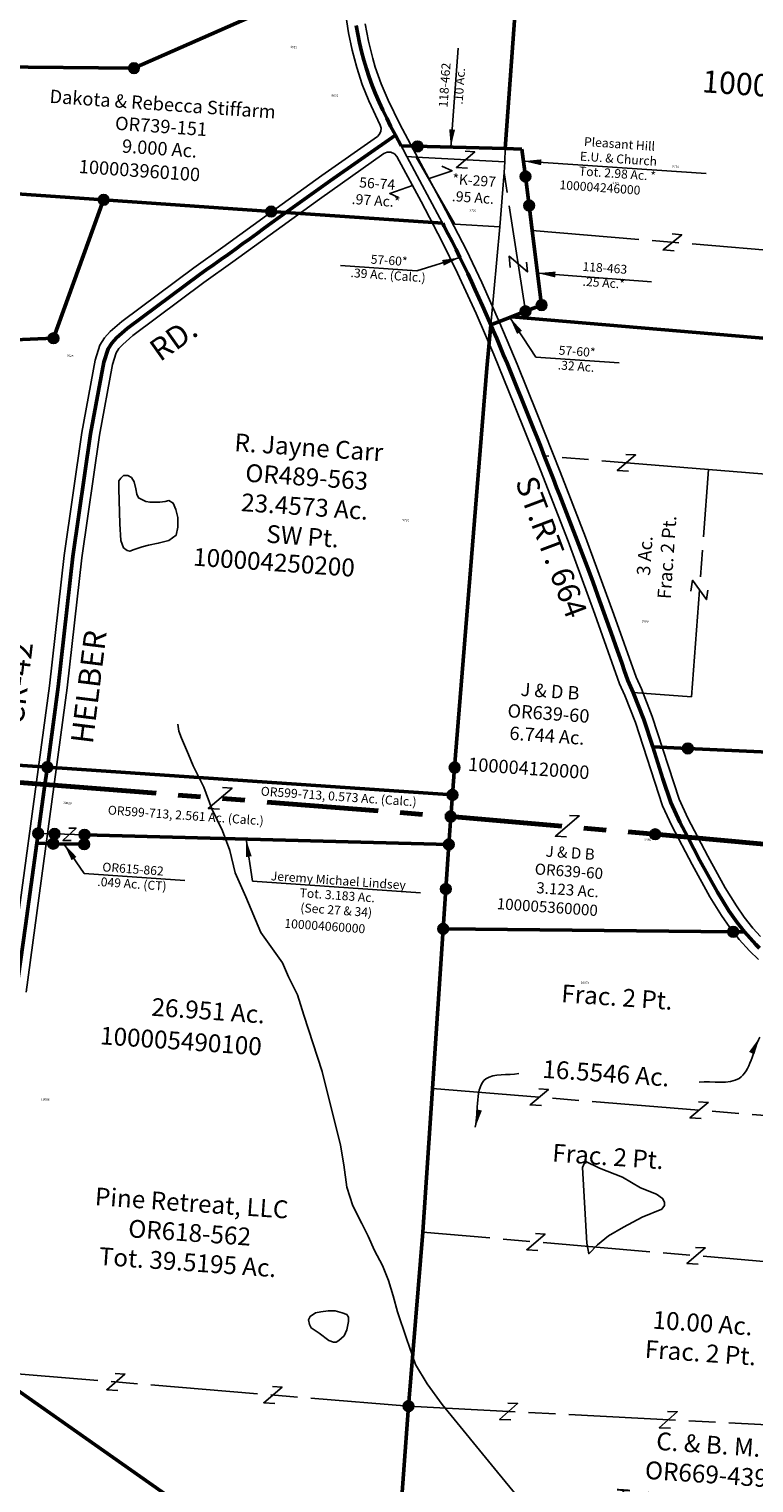
# Model space of a CAD drawing. Units: feet. Extents: x 1968571 to 2004539, y 571023 to 605570.
# Drawn here: x 1987179 to 1988806, y 575859 to 579124 of the extents above; entities that cross this region are included whole.
import ezdxf

# ---------------------------------------------------------------- set-up
doc = ezdxf.new("R2010")
doc.units = ezdxf.units.FT
doc.header["$MEASUREMENT"] = 0
doc.linetypes.add('ACAD_ISO08W100', pattern=[36, 24, -3, 6, -3])
doc.linetypes.add('PHANTOM2', pattern=[1.25, 0.625, -0.125, 0.125, -0.125, 0.125, -0.125])
doc.layers.add('ADDRESS', color=6, linetype='Continuous', plot=False)
for name, color, linetype in [('DIMENSION', 7, 'Continuous'), ('MONUMENT IRON PIN', 7, 'Continuous'), ('OWNER', 7, 'Continuous'), ('PARCEL NUMBER', 211, 'Continuous'), ('ROAD', 7, 'Continuous'), ('ROAD NAME and NUMBER', 80, 'Continuous'), ('TIE-IN', 7, 'Continuous'), ('TRACT LINE', 5, 'ACAD_ISO08W100'), ('WATER POND & LAKE', 4, 'Continuous'), ('WATER STREAM & RIVER', 4, 'Continuous')]:
    doc.layers.add(name, color=color, linetype=linetype)
doc.layers.add('MONUMENT IRON PIN HATCH', color=7, linetype='Continuous', true_color=0xffffff)
doc.layers.add('PROPERTY LINE', color=1, linetype='Continuous', lineweight=50)
doc.layers.add('SECTION LINE', color=3, linetype='PHANTOM2', lineweight=70)
doc.styles.add('BOLD', font='romand.shx', dxfattribs={"height": 50})
doc.styles.get("Standard").update_dxf_attribs({"font": 'romans.shx', "height": 40})
doc.dimstyles.get("Standard").update_dxf_attribs({"dimtxt": 15, "dimasz": 40, "dimexe": 0.18, "dimexo": 0.0625, "dimgap": 10, "dimtad": 0, "dimzin": 0, "dimdsep": 46, "dimtxsty": 'Standard', "dimcen": 0.09, "dimse1": 1, "dimse2": 1, "dimsd1": 1, "dimsd2": 1, "dimaunit": 1, "dimadec": 0, "dimazin": 0, "dimtfac": 1, "dimtix": 1, "dimtofl": 0, "dimtmove": 0, "dimatfit": 3, "dimfxl": 1, "dimtolj": 1, "dimtzin": 0, "dimarcsym": 0})
doc.dimstyles.new('STANDARD$7', dxfattribs={"dimtxt": 40, "dimasz": 40, "dimexe": 0.18, "dimexo": 0.0625, "dimgap": 0.09, "dimtad": 0, "dimdec": 0, "dimlfac": 400, "dimzin": 0, "dimdsep": 46, "dimtxsty": 'Standard', "dimcen": 0.09, "dimse1": 1, "dimse2": 1, "dimsd1": 1, "dimsd2": 1, "dimaunit": 1, "dimazin": 1, "dimtfac": 1, "dimtdec": 0, "dimtix": 1, "dimtofl": 0, "dimtmove": 0, "dimatfit": 0, "dimfxl": 1, "dimtolj": 1, "dimtzin": 0, "dimarcsym": 0})

msp = doc.modelspace()

# ---------------------------------------------------------------- hatches: boundary and pattern name
at = {"layer": 'MONUMENT IRON PIN HATCH', "ltscale": 10}
h = msp.add_hatch(color=256, dxfattribs=at)
h.dxf.hatch_style = 1
edge = h.paths.add_edge_path()
edge.add_arc((1987414.5, 579035.8), 12, 0, 360)
h = msp.add_hatch(color=256, dxfattribs=at)
h.dxf.hatch_style = 1
edge = h.paths.add_edge_path()
edge.add_arc((1988051.1, 578860.1), 12, 0, 360)
h = msp.add_hatch(color=256, dxfattribs=at)
h.dxf.hatch_style = 1
edge = h.paths.add_edge_path()
edge.add_arc((1988293.3, 578792.6), 12, 0, 360)
h = msp.add_hatch(color=256, dxfattribs=at)
h.dxf.hatch_style = 1
edge = h.paths.add_edge_path()
edge.add_arc((1987346.4, 578740.2), 12, 0, 360)
h = msp.add_hatch(color=256, dxfattribs=at)
h.dxf.hatch_style = 1
edge = h.paths.add_edge_path()
edge.add_arc((1987722.6, 578713.8), 12, 0, 360)
h = msp.add_hatch(color=256, dxfattribs=at)
h.dxf.hatch_style = 1
edge = h.paths.add_edge_path()
edge.add_arc((1988301.5, 578727.3), 12, 0, 360)
h = msp.add_hatch(color=256, dxfattribs=at)
h.dxf.hatch_style = 1
edge = h.paths.add_edge_path()
edge.add_arc((1988293.4, 578489.8), 12, 0, 360)
h = msp.add_hatch(color=256, dxfattribs=at)
h.dxf.hatch_style = 1
edge = h.paths.add_edge_path()
edge.add_arc((1988329.6, 578503.8), 12, 0, 360)
h = msp.add_hatch(color=256, dxfattribs=at)
h.dxf.hatch_style = 1
edge = h.paths.add_edge_path()
edge.add_arc((1987233.8, 578429.3), 12, 0, 360)
h = msp.add_hatch(color=256, dxfattribs=at)
h.dxf.hatch_style = 1
edge = h.paths.add_edge_path()
edge.add_arc((1988657.8, 577508.2), 12, 0, 360)
h = msp.add_hatch(color=256, dxfattribs=at)
h.dxf.hatch_style = 1
edge = h.paths.add_edge_path()
edge.add_arc((1987220.2, 577466.2), 12, 0, 360)
h = msp.add_hatch(color=256, dxfattribs=at)
h.dxf.hatch_style = 1
edge = h.paths.add_edge_path()
edge.add_arc((1988134.3, 577465.2), 12, 0, 360)
h = msp.add_hatch(color=256, dxfattribs=at)
h.dxf.hatch_style = 1
edge = h.paths.add_edge_path()
edge.add_arc((1988129.4, 577403.8), 12, 0, 360)
h = msp.add_hatch(color=256, dxfattribs=at)
h.dxf.hatch_style = 1
edge = h.paths.add_edge_path()
edge.add_arc((1988125.5, 577355.2), 12, 0, 360)
h = msp.add_hatch(color=256, dxfattribs=at)
h.dxf.hatch_style = 1
edge = h.paths.add_edge_path()
edge.add_arc((1987199.5, 577317.3), 12, 0, 360)
h = msp.add_hatch(color=256, dxfattribs=at)
h.dxf.hatch_style = 1
edge = h.paths.add_edge_path()
edge.add_arc((1987236.3, 577316.3), 12, 0, 360)
h = msp.add_hatch(color=256, dxfattribs=at)
h.dxf.hatch_style = 1
edge = h.paths.add_edge_path()
edge.add_arc((1987303.5, 577314.5), 12, 0, 360)
h = msp.add_hatch(color=256, dxfattribs=at)
h.dxf.hatch_style = 1
edge = h.paths.add_edge_path()
edge.add_arc((1988584.5, 577315.4), 12, 0, 360)
h = msp.add_hatch(color=256, dxfattribs=at)
h.dxf.hatch_style = 1
edge = h.paths.add_edge_path()
edge.add_arc((1987233.3, 577294.3), 12, 0, 360)
h = msp.add_hatch(color=256, dxfattribs=at)
h.dxf.hatch_style = 1
edge = h.paths.add_edge_path()
edge.add_arc((1987302.8, 577293), 12, 0, 360)
h = msp.add_hatch(color=256, dxfattribs=at)
h.dxf.hatch_style = 1
edge = h.paths.add_edge_path()
edge.add_arc((1988121.3, 577292.4), 12, 0, 360)
h = msp.add_hatch(color=256, dxfattribs=at)
h.dxf.hatch_style = 1
edge = h.paths.add_edge_path()
edge.add_arc((1988114.6, 577192.6), 12, 0, 360)
h = msp.add_hatch(color=256, dxfattribs=at)
h.dxf.hatch_style = 1
edge = h.paths.add_edge_path()
edge.add_arc((1988108.6, 577103.2), 12, 0, 360)
h = msp.add_hatch(color=256, dxfattribs=at)
h.dxf.hatch_style = 1
edge = h.paths.add_edge_path()
edge.add_arc((1988759.3, 577096.5), 12, 0, 360)
h = msp.add_hatch(color=256, dxfattribs=at)
h.dxf.hatch_style = 1
edge = h.paths.add_edge_path()
edge.add_arc((1988030.8, 576031.1), 12, 0, 360)

# ---------------------------------------------------------------- linework, layer by layer
at = {"layer": 'MONUMENT IRON PIN', "ltscale": 10}
for centre in [(1987414.5, 579035.8), (1988051.1, 578860.1), (1988293.3, 578792.6), (1987346.4, 578740.2), (1987722.6, 578713.8), (1988301.5, 578727.3), (1988293.4, 578489.8), (1988329.6, 578503.8), (1987233.8, 578429.3), (1988657.8, 577508.2), (1987220.2, 577466.2), (1988134.3, 577465.2), (1988129.4, 577403.8), (1988125.5, 577355.2), (1987199.5, 577317.3), (1987236.3, 577316.3), (1987303.5, 577314.5), (1988584.5, 577315.4), (1987233.3, 577294.3), (1987302.8, 577293), (1988121.3, 577292.4), (1988114.6, 577192.6), (1988108.6, 577103.2), (1988759.3, 577096.5), (1988030.8, 576031.1)]:
    msp.add_circle(centre, 12, dxfattribs=at)
at = {"layer": 'PROPERTY LINE'}
for p, q in [((1988328.2, 579981.9), (1988247.9, 578855.2)), ((1987414.5, 579035.8), (1987818.2, 579213.8)), ((1986813.1, 579041.6), (1987414.5, 579035.8)), ((1987854.6, 578783.1), (1988001.5, 578885)), ((1988014.3, 578861.1), (1988247.9, 578855.2)), ((1988247.9, 578855.2), (1988285.2, 578854.3)), ((1988285.2, 578854.3), (1988293.3, 578792.6)), ((1988293.3, 578792.6), (1988301.5, 578727.3)), ((1987346.4, 578740.2), (1986797.1, 578778.7)), ((1987760.6, 578715.2), (1987854.6, 578783.1)), ((1987233.8, 578429.3), (1987346.4, 578740.2)), ((1987722.6, 578713.8), (1987346.4, 578740.2)), ((1988301.5, 578727.3), (1988308.5, 578671.4)), ((1987755.4, 578711.5), (1987722.6, 578713.8)), ((1988107.5, 578687.5), (1987755.4, 578711.5)), ((1988308.5, 578671.4), (1988329.6, 578503.8)), ((1988329.6, 578503.8), (1988293.4, 578489.8)), ((1988206.4, 578362.1), (1988215.5, 578459.5)), ((1988261.6, 578477.4), (1988215.4, 578459.5)), ((1988293.4, 578489.8), (1988261.6, 578477.4)), ((1989658.7, 578359.6), (1988261.6, 578477.4)), ((1987111.2, 578424.2), (1987233.8, 578429.3)), ((1988134.3, 577465.2), (1988206.4, 578362.1)), ((1985990.8, 577550.5), (1987220.2, 577466.2)), ((1988657.8, 577508.2), (1988579.1, 577511.8)), ((1989123.3, 577487), (1988657.8, 577508.2)), ((1987220.2, 577466.2), (1988129.4, 577403.8)), ((1988129.4, 577403.8), (1988134.3, 577465.2)), ((1988125.5, 577355.2), (1988129.4, 577403.8)), ((1988121.3, 577292.4), (1988125.5, 577355.2)), ((1987196.5, 577295.1), (1987233.3, 577294.3)), ((1987233.3, 577294.3), (1987302.8, 577293)), ((1987302.8, 577293), (1987303.5, 577314.5)), ((1988121.3, 577292.4), (1987303.5, 577314.5)), ((1988114.6, 577192.6), (1988121.3, 577292.4)), ((1988108.6, 577103.2), (1988114.6, 577192.6)), ((1988084.5, 576744.6), (1988108.6, 577103.2)), ((1988108.6, 577103.2), (1988759.3, 577096.5)), ((1988759.3, 577096.5), (1988785, 577096.2)), ((1988062.8, 576421.9), (1988084.5, 576744.6)), ((1988030.8, 576031.1), (1988062.8, 576421.9)), ((1987093.9, 576108.7), (1987556.9, 575783)), ((1988030.8, 576031.1), (1987979.3, 575328.1))]:
    msp.add_line(p, q, dxfattribs=at)
at = {"layer": 'PROPERTY LINE', "linetype": 'Continuous', "ltscale": 10, "flags": 128}
for points in [[(1988014.3, 578861.1), (1988001.5, 578885), (1987990.7, 578905.7), (1987981.8, 578923.5), (1987973.1, 578941.6), (1987964.8, 578959.8), (1987956.9, 578978.1), (1987949.5, 578996.7), (1987942.6, 579015.5), (1987936.3, 579034.5), (1987930.7, 579053.7), (1987925.6, 579073), (1987921, 579092.5), (1987917, 579112.1), (1987913.5, 579131.8)], [(1988523.3, 577660.6), (1988522.5, 577662.7), (1988515.9, 577681.6), (1988509.3, 577700.5), (1988502.7, 577719.4), (1988496.1, 577738.2), (1988489.4, 577757.1), (1988482.7, 577775.9), (1988476, 577794.8), (1988469.2, 577813.6), (1988462.5, 577832.4), (1988455.7, 577851.2), (1988448.9, 577870), (1988442.2, 577888.9), (1988432.1, 577917), (1988370.6, 578075.9), (1988363.3, 578094.5), (1988356.1, 578113.1), (1988348.8, 578131.8), (1988341.4, 578150.4), (1988335.6, 578165.1), (1988326.7, 578187.6), (1988319.4, 578206.2), (1988312, 578224.7), (1988304.5, 578243.3), (1988297.1, 578261.9), (1988289.6, 578280.4), (1988282.2, 578299), (1988274.7, 578317.5), (1988267.1, 578336.1), (1988259.6, 578354.6), (1988252, 578373.1), (1988244.3, 578391.5), (1988236.6, 578410), (1988228.8, 578428.4), (1988220.9, 578446.8), (1988215.4, 578459.5), (1988205, 578483.5), (1988196.9, 578501.8), (1988188.7, 578520), (1988180.5, 578538.2), (1988172.1, 578556.4), (1988163.6, 578574.5), (1988155, 578592.6), (1988146.2, 578610.6), (1988137.4, 578628.5), (1988128.5, 578646.4), (1988119.4, 578664.2), (1988110.3, 578682), (1988107.5, 578687.5)], [(1988523.3, 577660.6), (1988535.3, 577633.6), (1988558.8, 577573.3), (1988579.1, 577511.8), (1988601.9, 577440.2), (1988619.6, 577386.8), (1988640, 577342.9), (1988657.6, 577309.1), (1988684.8, 577256.7), (1988724.3, 577185.4), (1988750, 577143.8), (1988768.4, 577117.2), (1988785, 577096.2), (1988810.3, 577067.8), (1988818.4, 577060)]]:
    msp.add_lwpolyline(points, dxfattribs=at)
at = {"layer": 'PROPERTY LINE', "flags": 128}
msp.add_lwpolyline([(1987760.6, 578715.2), (1987723, 578688.3), (1987706.9, 578676.5), (1987690.7, 578664.7), (1987674.5, 578652.9), (1987658.3, 578641.2), (1987642.1, 578629.4), (1987625.9, 578617.7), (1987609.6, 578606), (1987593.2, 578594.3), (1987576.8, 578582.7), (1987562.9, 578572.9), (1987399.5, 578451.1), (1987375.3, 578429.9), (1987364.6, 578418.2), (1987356.4, 578405.5), (1987346.6, 578375.3), (1987317.2, 578214.7), (1987277.4, 577939), (1987244.5, 577646.5), (1987220.2, 577466.2)], dxfattribs=at)
at = {"layer": 'PROPERTY LINE'}
for points in [[(1987214.8, 577427.2), (1987220.2, 577466.2)], [(1987199.5, 577317.3), (1987214.8, 577427.2)], [(1987196.5, 577295.1), (1987199.5, 577317.3)], [(1986701.2, 576749.1), (1986857.3, 576741.4), (1986925.7, 576738.1), (1987017.1, 576733.6), (1987055.8, 576742.1), (1987099.9, 576751.7), (1987130.9, 576827.9), (1987142.3, 576905.7), (1987149.2, 576955.1), (1987170.7, 577109.9), (1987196.5, 577295.1)]]:
    msp.add_lwpolyline(points, dxfattribs=at)
at = {"layer": 'ROAD', "linetype": 'Continuous', "flags": 128}
for points in [[(1987960.8, 578882.7), (1987965.8, 578887.7), (1987968.7, 578894.1), (1987969.2, 578901.2), (1987967.2, 578908), (1987941.9, 578962.4), (1987927.1, 578999.5), (1987914.5, 579037.5), (1987904.2, 579076.1), (1987896.1, 579115.3), (1987889.9, 579154.8)], [(1987129.8, 576946.8), (1987224.7, 577648.9), (1987257.6, 577941.5), (1987297.4, 578217.9), (1987327.2, 578380.2), (1987338.1, 578414.1), (1987348.7, 578430.5), (1987361.3, 578444.2), (1987387.2, 578466.9), (1987548.9, 578587.6), (1987614.2, 578633.9), (1987719.9, 578710.8), (1987836.4, 578794.7), (1987960.8, 578882.7)], [(1987172.4, 576961), (1987264.4, 577644), (1987297.3, 577936.4), (1987336.9, 578211.4), (1987366.1, 578370.4), (1987374.6, 578396.8), (1987380.5, 578406), (1987389.3, 578415.6), (1987411.9, 578435.3), (1987571.6, 578554.6), (1987636.8, 578600.9), (1987831.1, 578741.8), (1987975.3, 578844)]]:
    msp.add_lwpolyline(points, dxfattribs=at)
at = {"layer": 'ROAD', "flags": 128}
for points in [[(1988820.9, 577085.9), (1988803.8, 577104.6), (1988784.5, 577129.1), (1988766.7, 577154.8), (1988741.6, 577195.5), (1988702.4, 577266.1), (1988657.9, 577351.8), (1988638.2, 577394.2), (1988577.6, 577580), (1988553.4, 577642.3), (1988541.9, 577668), (1988492, 577809.2), (1988428.1, 577982.6), (1988371.1, 578129.7), (1988319.5, 578259.8), (1988274.4, 578371), (1988235.7, 578463.2), (1988195, 578554.6), (1988160.6, 578626.8), (1988105.9, 578733.6), (1988011.1, 578909.7), (1987985, 578963.7), (1987969.4, 579000.6), (1987956.1, 579038.3), (1987950.4, 579057.4), (1987940.7, 579096.2), (1987933.2, 579135.5)], [(1988816.6, 577034.1), (1988795.9, 577053.8), (1988773.3, 577078.8), (1988752, 577105.8), (1988733.2, 577132.9), (1988707, 577175.3), (1988667.2, 577247.2), (1988622, 577334.1), (1988601, 577379.4), (1988540, 577566.5), (1988516.5, 577626.9), (1988504.7, 577653.2), (1988449.2, 577810), (1988388.9, 577973.4), (1988326.7, 578133.3), (1988267.5, 578281.9), (1988222, 578393), (1988182.6, 578484.9), (1988140.8, 578575.8), (1988105.5, 578647.5), (1988059.2, 578736.2), (1988004.4, 578837.2), (1987999, 578843.6), (1987991.4, 578847.1), (1987983, 578847.3), (1987975.3, 578844)]]:
    msp.add_lwpolyline(points, dxfattribs=at)
at = {"layer": 'SECTION LINE', "ltscale": 400}
for p, q in [((1985988.8, 577524.1), (1987214.8, 577427.2)), ((1987214.8, 577427.2), (1988125.5, 577355.2)), ((1988125.5, 577355.2), (1988584.5, 577315.4)), ((1988584.5, 577315.4), (1988657.6, 577309.1)), ((1988657.6, 577309.1), (1989357.4, 577245.1))]:
    msp.add_line(p, q, dxfattribs=at)
at = {"layer": 'TIE-IN', "ltscale": 3}
for points in [[(1988157.6, 578849.1), (1988179.4, 578847.9), (1988138.3, 578812.7), (1988163.4, 578811.3)], [(1988077.5, 578787.7), (1988128.5, 578805.4), (1988105.7, 578815.9)], [(1988008.2, 578745.6), (1987988.5, 578754.7), (1988039.5, 578772.4)], [(1988622.5, 578663.7), (1988644.1, 578661.8), (1988602.2, 578627.8), (1988627.2, 578625.7)], [(1988259, 578588.4), (1988256.6, 578613.5), (1988297.5, 578578.3), (1988295.5, 578599.9)], [(1988518.7, 578168.6), (1988540.4, 578167.4), (1988499.4, 578132.3), (1988524.5, 578130.8)], [(1988702.8, 577863.9), (1988700, 577842.4), (1988668, 577885.9), (1988664.7, 577861)], [(1987606.4, 577371.8), (1987581.3, 577373.2), (1987634.8, 577419), (1987613.1, 577420.2)], [(1988392.3, 577357.9), (1988414, 577356.7), (1988360.5, 577310.9), (1988385.6, 577309.5)], [(1987273.8, 577301.3), (1987255, 577301.5), (1987284.5, 577329.2), (1987268.2, 577329.4)], [(1988323.1, 576743.9), (1988344.8, 576742.6), (1988303.8, 576707.5), (1988328.9, 576706.1)], [(1988681.7, 576714.6), (1988703.4, 576713.4), (1988662.4, 576678.3), (1988687.5, 576676.8)], [(1988315.6, 576418.8), (1988337.3, 576417.6), (1988296.3, 576382.5), (1988321.4, 576381)], [(1988680.8, 576350), (1988655.7, 576351.5), (1988696.7, 576386.6), (1988675, 576387.8)], [(1987378.4, 576066.5), (1987353.3, 576068), (1987394.3, 576103.1), (1987372.6, 576104.3)], [(1987730.9, 576037.3), (1987705.8, 576038.8), (1987746.9, 576073.9), (1987725.2, 576075.1)], [(1988260.3, 576000.4), (1988235.2, 576001.5), (1988275.7, 576037.2), (1988253.9, 576038.1)], [(1988618.8, 575981.7), (1988593.7, 575982.8), (1988634.1, 576018.5), (1988612.4, 576019.4)]]:
    msp.add_lwpolyline(points, dxfattribs=at)
at = {"layer": 'TRACT LINE', "ltscale": 10}
for p, q in [((1988247.9, 578855.2), (1988247.1, 578825.6)), ((1988027.2, 578837.3), (1988107.4, 578687.5)), ((1988048.3, 578836.2), (1988027.2, 578837.3)), ((1988247.1, 578825.6), (1988048.3, 578836.2)), ((1988135, 578685.8), (1988048.3, 578836.2)), ((1988247.1, 578825.6), (1988245.2, 578801.8)), ((1988245.2, 578801.8), (1988235.9, 578679.6)), ((1988293.4, 578489.8), (1988245.2, 578801.8)), ((1988235.9, 578679.6), (1988135, 578685.8)), ((1988235.9, 578679.6), (1988215.5, 578459.5)), ((1988308.5, 578671.4), (1989672.3, 578556.4)), ((1988704.2, 578134.5), (1988335.6, 578165.1)), ((1988666.1, 577624), (1988704.2, 578134.5)), ((1988704.2, 578134.5), (1989416.2, 578076.8)), ((1988535.3, 577633.6), (1988666.1, 577624)), ((1987236.3, 577316.3), (1987199.5, 577317.3)), ((1987303.5, 577314.5), (1987236.3, 577316.3)), ((1988084.5, 576744.6), (1988918.2, 576676.6)), ((1989289.6, 576316.1), (1988062.8, 576421.9)), ((1987093.9, 576108.7), (1988030.8, 576031.1)), ((1988030.8, 576031.1), (1989200.9, 575970))]:
    msp.add_line(p, q, dxfattribs=at)
at = {"layer": 'TRACT LINE', "ltscale": 10, "flags": 128}
msp.add_lwpolyline([(1988027.2, 578837.3), (1988017.7, 578854.9), (1988014.3, 578861.1)], dxfattribs=at)
at = {"layer": 'WATER POND & LAKE', "ltscale": 10}
for points in [[(1987400.8, 578120.9), (1987390.8, 578120.9), (1987384.7, 578114.9), (1987380.7, 578108.9), (1987380.8, 578090.9), (1987382.8, 578012.9), (1987384.9, 577974.9), (1987390.9, 577958.9), (1987398.9, 577952.9), (1987404.9, 577950.9), (1987414.9, 577954.9), (1987432.9, 577960.9), (1987446.9, 577964.9), (1987468.9, 577968.9), (1987492.9, 577975), (1987508.9, 577987), (1987512.8, 578005), (1987512.8, 578027), (1987508.8, 578045), (1987502.8, 578059), (1987492.8, 578064.9), (1987484.8, 578062.9), (1987472.8, 578060.9), (1987450.8, 578060.9), (1987440.8, 578062.9), (1987424.8, 578070.9), (1987420.8, 578078.9), (1987418.8, 578090.9), (1987414.7, 578106.9), (1987408.7, 578116.9)], [(1988427.1, 576581.5), (1988459.1, 576565.5), (1988511.2, 576545.6), (1988551.2, 576521.6), (1988587.2, 576507.6), (1988601.2, 576497.6), (1988605.2, 576489.6), (1988605.2, 576481.6), (1988599.2, 576473.6), (1988555.2, 576455.6), (1988513.2, 576433.5), (1988479.3, 576413.5), (1988455.2, 576393.5), (1988435.3, 576373.5), (1988431.3, 576397.5), (1988421.1, 576567.5)], [(1987866.2, 576244.9), (1987850.2, 576244.9), (1987834.2, 576242.9), (1987822.2, 576240.9), (1987810.2, 576232.9), (1987806.2, 576224.9), (1987808.2, 576214.9), (1987812.2, 576206.9), (1987830.2, 576194.9), (1987852.2, 576178.9), (1987862.2, 576174.9), (1987868.2, 576174.9), (1987874.2, 576178.9), (1987886.2, 576188.9), (1987892.2, 576202.9), (1987896.2, 576221), (1987896.2, 576231), (1987892.2, 576236.9), (1987882.2, 576240.9)]]:
    msp.add_lwpolyline(points, close=True, dxfattribs=at)
at = {"layer": 'WATER STREAM & RIVER', "ltscale": 400}
msp.add_lwpolyline([(1988296.6, 575803.2), (1988230.5, 575883.1), (1988106.4, 576035.1), (1988072.3, 576081.2), (1988046.3, 576125), (1988026.3, 576183.1), (1988006.2, 576243), (1987996.2, 576279), (1987986.1, 576313), (1987972.1, 576347), (1987954.1, 576381), (1987940.1, 576413), (1987926.1, 576441), (1987906, 576481), (1987892, 576523), (1987885.9, 576573), (1987877.9, 576617), (1987837.2, 576782.9), (1987795.7, 576909), (1987781.6, 576955), (1987761.6, 576995), (1987747.6, 577027), (1987699.5, 577094.9), (1987665.5, 577174.9), (1987641.4, 577228.9), (1987629.4, 577278.9), (1987613.3, 577322.9), (1987589.3, 577372.9), (1987571.3, 577420.9), (1987547.2, 577468.9), (1987537.2, 577494.9), (1987521.2, 577530.9), (1987515.2, 577546.9), (1987513.2, 577562.9)], dxfattribs=at)

# ---------------------------------------------------------------- texts
at = {"layer": 'ADDRESS'}
for s, p in [('9659', (1987765.2, 579081.1)), ('9675', (1987857.6, 578972.1)), ('9774', (1988622.3, 578812.6)), ('9772', (1988488.8, 578775.7)), ('9720', (1988167.7, 578714.3)), ('9825', (1987263.3, 578387.8)), ('9701', (1988016.9, 578018.7)), ('9900', (1988554.1, 577791.5)), ('10020', (1987255.4, 577383.8)), ('9985', (1988560, 577301.2)), ('10071', (1988417.4, 576980.2)), ('10086', (1987205.8, 576718.3))]:
    msp.add_text(s, height=5, rotation=356, dxfattribs=at).set_placement(p)
at = {"layer": 'OWNER', "attachment_point": 5}
for s, insert, char_height, width, rotation in [('118-462\\P.10 Ac.', (1988131, 578996.4), 20, 534.26, 86), ('Dakota & Rebecca Stiffarm\\POR739-151\\P9.000 Ac.', (1987475.2, 578901.5), 30, 662.76, 356), ('Pleasant Hill\\PE.U. & Church\\PTot. 2.98 Ac. *', (1988501.9, 578829.8), 20, 534.26, 356), ('56-74\\P.97 Ac.*', (1987959, 578754.7), 23, 534.26, 356), ('*K-297\\P.95 Ac.', (1988176.6, 578761.7), 23, 534.26, 356), ('57-60*\\P.39 Ac. (Calc.)', (1987986, 578584.9), 20, 534.26, 356), ('118-463\\P.25 Ac.*', (1988470.1, 578568), 20, 534.26, 356), ('57-60*\\P.32 Ac.', (1988407.9, 578380.6), 20, 534.26, 356), ('R. Jayne Carr\\POR489-563\\P23.4573 Ac.\\PSW Pt.', (1987799.7, 578079.4), 40, 644.965, 356), ('3 Ac. \\PFrac. 2 Pt.', (1988589.7, 577939), 30, 534.26, 86), ('J & D B\\POR639-60\\P6.744 Ac.', (1988344.8, 577583), 30, 347.709, 356), ('OR599-713, 0.573 Ac. (Calc.)', (1987873.9, 577397.7), 20, 534.26, 356), ('OR599-713, 2.561 Ac. (Calc.)', (1987530.7, 577355.2), 20, 534.26, 356), ('J & D B\\POR639-60\\P3.123 Ac.', (1988390.6, 577229.2), 25, 609.564, 356), ('OR615-862\\P.049 Ac. (CT)', (1987411.1, 577218.1), 20, 534.26, 356), ('Jeremy Michael Lindsey\\PTot. 3.183 Ac.\\P(Sec 27 & 34)', (1987870.7, 577175.8), 20, 534.26, 356), ('Frac. 2 Pt.', (1988498.5, 576944.6), 40, 609.564, 356), ('26.951 Ac.', (1987581, 576914), 40, 925.25, 356), ('16.5546 Ac.', (1988473.6, 576773.6), 40, 609.564, 356), ('Frac. 2 Pt.', (1988478.3, 576586.7), 40, 609.564, 356), ('Pine Retreat, LLC\\POR618-562\\PTot. 39.5195 Ac.', (1987539.2, 576415.8), 40, 687.861, 356), ('10.00 Ac. \\PFrac. 2 Pt.', (1988688.3, 576179.2), 40, 609.564, 356), ('C. & B. M.\\POR669-439\\PTot. 46.5546 Ac.', (1988699, 575873.4), 40, 745.233, 356)]:
    msp.add_mtext(s, dxfattribs=dict(at, insert=insert, char_height=char_height, width=width, rotation=rotation))
at = {"layer": 'PARCEL NUMBER', "ltscale": 10}
for s, height, p in [('100004240000', 50, (1988688.4, 578981.9)), ('100003960100', 30, (1987289.9, 578800.5)), ('100004250200', 40, (1987546.2, 577919)), ('100004120000', 30, (1988163.8, 577458.1)), ('100005360000', 25, (1988228.2, 577147.5)), ('100004060000', 20, (1987751.6, 577105.6)), ('100005490100', 40, (1987337.4, 576844))]:
    msp.add_text(s, height=height, rotation=356, dxfattribs=at).set_placement(p)
at = {"layer": 'PARCEL NUMBER'}
msp.add_text('100004246000', height=20, rotation=356, dxfattribs=at).set_placement((1988369.2, 578764.2))
at = {"layer": 'ROAD NAME and NUMBER', "char_height": 50, "attachment_point": 5, "style": 'BOLD'}
for s, insert, width, rotation in [('RD.', (1987506.7, 578421.9), 453.69, 35.4271), ('ST.RT. 664', (1988345.5, 577958.3), 515.955, 290.6151), ('HELBER', (1987319.3, 577645.5), 401.581, 82.9283), ('CR-42', (1987158.5, 577654.1), 453.69, 83.1055)]:
    msp.add_mtext(s, dxfattribs=dict(at, insert=insert, width=width, rotation=rotation))

# ---------------------------------------------------------------- leaders
at = {"layer": 'DIMENSION', "path_type": 1}
for points in [[(1988819.1, 576859.6), (1988772.7, 576767.2), (1988683.1, 576758.6)], [(1988180.6, 576657.4), (1988204.5, 576766.5), (1988278.4, 576777.9)]]:
    msp.add_leader(points, dimstyle='STANDARD$7', override={"dimasz": 40, "dimdsep": 0}, dxfattribs=at)
at = {"layer": 'OWNER'}
for points in [[(1988125.7, 578858.3), (1988142.1, 579080.4)], [(1988288.9, 578827.1), (1988698.9, 578799.6)], [(1988146.2, 578610.6), (1988049.6, 578580.5), (1987878.1, 578592.5)], [(1988320.5, 578575.5), (1988576.2, 578556.3)], [(1988258, 578476), (1988316.3, 578387), (1988503.9, 578373.9)], [(1987257.3, 577293.9), (1987303.1, 577227.5), (1987528.9, 577211.8)], [(1987666.1, 577304.7), (1987680.8, 577210.1), (1988057.9, 577183.8)]]:
    msp.add_leader(points, dimstyle='Standard', override={"dimgap": 0.09, "dimtad": 0}, dxfattribs=at)

doc.saveas('drawing.dxf')
